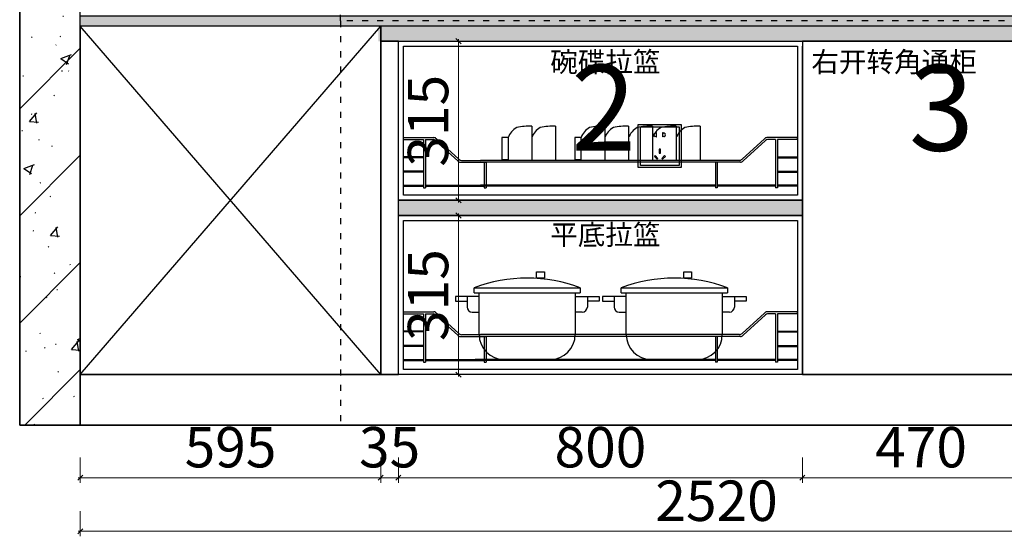
# Model space of a CAD drawing. Units: millimetres. Extents: x 2164007 to 2205038, y -4460324 to -4426574.
# Drawn here: x 2191576 to 2193526, y -4456796 to -4455773 of the extents above; entities that cross this region are included whole.
import ezdxf

# ---------------------------------------------------------------- set-up
doc = ezdxf.new("R2010")
doc.units = ezdxf.units.MM
doc.linetypes.add('$0$ACAD_ISO03W100', pattern=[30, 12, -18])
for name, color, linetype in [('TREES', 96, 'Continuous'), ('ZB_厨柜', 7, 'Continuous'), ('图层1', 1, 'Continuous'), ('地柜线', 7, 'Continuous'), ('帝森木制品', 7, 'Continuous')]:
    doc.layers.add(name, color=color, linetype=linetype)
doc.styles.add('ZB_宋体', font='txt')
doc.styles.add('仿宋', font='txt', dxfattribs={"width": 0.8})
doc.styles.add('帝森标注0.5', font='txt', dxfattribs={"width": 0.5})
doc.dimstyles.new('帝森标注', dxfattribs={"dimscale": 20, "dimtxt": 4, "dimasz": 0.5, "dimexe": 0.5, "dimexo": 1, "dimgap": 0.5, "dimtad": 1, "dimdec": 0, "dimdsep": 46, "dimtxsty": '帝森标注0.5', "dimblk": 'OBLIQUE', "dimcen": 2.5, "dimdle": 0.2, "dimclrd": 3, "dimclre": 3, "dimclrt": 1, "dimadec": 0, "dimazin": 0, "dimtfac": 1, "dimtdec": 0, "dimtix": 1, "dimtmove": 1, "dimatfit": 2, "dimldrblk": 'CCD_Leader_Arrow', "dimfxl": 2, "dimfxlon": 1, "dimtfill": 1, "dimlwd": 5, "dimlwe": 5, "dimarcsym": 0})

# ---------------------------------------------------------------- blocks, each defined once
blk = doc.blocks.new('A$C4ACF14E2')
at = {"color": 251}
for p, q in [((37, 142.2), (247.4, 142.2)), ((37, 131.9), (37, 142.2)), ((247.4, 142.2), (247.4, 131.9)), ((0, 124.7), (0, 115.5)), ((12.8, 124.7), (0, 124.7)), ((46.8, 124.7), (12.8, 124.7)), ((23.1, 124.7), (23.1, 104.1)), ((37, 131.9), (247.4, 131.9)), ((47, 50), (47, 131.9)), ((237.4, 131.9), (237.4, 50)), ((237.7, 94.1), (237.7, 124.7)), ((237.7, 124.7), (271.7, 124.7)), ((261.4, 124.7), (261.4, 104.1)), ((271.7, 124.7), (284.5, 124.7)), ((284.5, 124.7), (284.5, 115.5)), ((0, 115.5), (23.1, 115.5)), ((284.5, 115.5), (261.4, 115.5)), ((33.1, 94.1), (46.8, 94.1)), ((251.4, 94.1), (237.7, 94.1)), ((187.4, 0), (97, 0))]:
    blk.add_line(p, q, dxfattribs=at)
blk.add_lwpolyline([(160.9, 173.7), (176.5, 173.7), (176.5, 161.4), (160.9, 161.4)], close=True, dxfattribs=at)
for centre, radius, start, end in [((142.2, -136.3), 297.7, 69.3071, 110.6929), ((33.1, 104.1), 10, 180, 270), ((251.4, 104.1), 10, 270, 0), ((97, 50), 50, 180, 270), ((187.4, 50), 50, 270, 0)]:
    blk.add_arc(centre, radius, start, end, dxfattribs=at)
blk = doc.blocks.new('A$C04CD3128')
at = {"layer": '帝森木制品', "color": 1, "ltscale": 200}
for p, q in [((5, 5), (5, 95)), ((5, 95), (95, 95)), ((95, 95), (95, 5)), ((42.3, 81.1), (41.6, 81.1)), ((41.6, 81.1), (41.6, 79.3)), ((41.6, 72.9), (41.6, 71.1)), ((41.6, 71.1), (42.3, 71.1)), ((42.3, 71.1), (42.3, 81.1)), ((56.9, 71.1), (56.9, 81.1)), ((56.9, 81.1), (57.6, 81.1)), ((57.6, 71.1), (56.9, 71.1)), ((57.6, 81.1), (57.6, 79.3)), ((57.6, 72.9), (57.6, 71.1)), ((39.2, 27.7), (37.4, 25.9)), ((37.4, 25.9), (44, 19.3)), ((45.8, 21.1), (39.2, 27.7)), ((49, 42.6), (49, 33.3)), ((51.6, 42.6), (49, 42.6)), ((49, 33.3), (51.6, 33.3)), ((51.6, 33.3), (51.6, 42.6)), ((54.5, 21.1), (61.1, 27.7)), ((63, 25.9), (56.3, 19.3)), ((61.1, 27.7), (63, 25.9)), ((95, 5), (5, 5)), ((44, 19.3), (45.8, 21.1)), ((56.3, 19.3), (54.5, 21.1))]:
    blk.add_line(p, q, dxfattribs=at)
blk.add_lwpolyline([(0, 100), (100, 100), (100, 0), (0, 0)], close=True, dxfattribs=at)
for centre, start, end in [((39.9, 76.1), 61.8574, 298.1426), ((59.4, 76.1), 241.8574, 118.1426)]:
    blk.add_arc(centre, 3.67, start, end, dxfattribs=at)
blk = doc.blocks.new('_Oblique')
at = {"color": 0, "linetype": 'ByBlock', "lineweight": -2}
blk.add_line((-0.5, -0.5), (0.5, 0.5), dxfattribs=at)
blk = doc.blocks.new('*D279')
at = {"layer": 'Defpoints', "color": 0, "transparency": 16777216}
for p in [(2192291, -4456476), (2191696, -4456576), (2192291, -4456680)]:
    blk.add_point(p, dxfattribs=at)
at = {"layer": '地柜线', "color": 3, "lineweight": 5, "transparency": 16777216}
for p, q in [((2191696, -4456640), (2191696, -4456690)), ((2192291, -4456640), (2192291, -4456690)), ((2191692, -4456680), (2192295, -4456680))]:
    blk.add_line(p, q, dxfattribs=at)
at = {"layer": '地柜线', "color": 3, "lineweight": 5, "transparency": 16777216, "xscale": 10, "yscale": 10, "zscale": 10, "rotation": 180}
blk.add_blockref('_Oblique', (2191696, -4456680), dxfattribs=at)
at = {"layer": '地柜线', "color": 3, "lineweight": 5, "transparency": 16777216, "xscale": 10, "yscale": 10, "zscale": 10}
blk.add_blockref('_Oblique', (2192291, -4456680), dxfattribs=at)
at = {"layer": '地柜线', "color": 1, "transparency": 16777216, "insert": (2191993.5, -4456630), "char_height": 80, "attachment_point": 5, "style": '帝森标注0.5', "bg_fill": 3, "box_fill_scale": 1.1, "bg_fill_color": 256, "bg_fill_true_color": 13158600, "bg_fill_transparency": 0}
blk.add_mtext('595', dxfattribs=at)
blk = doc.blocks.new('CCD_Leader_Arrow')
at = {"color": 50, "linetype": 'ByBlock'}
blk.add_line((0, 0), (-1, 0), dxfattribs=at)
for points in [[(-0.86, 0.67), (-0.6, 0.85), (-0.24, 0), (0, 0)], [(-0.86, -0.67), (-0.6, -0.85), (-0.24, 0), (0, 0)]]:
    blk.add_solid(points, dxfattribs=at)
blk = doc.blocks.new('*D280')
at = {"layer": 'Defpoints', "color": 0, "transparency": 16777216}
for p in [(2192291, -4456476), (2192326, -4456476), (2192326, -4456680)]:
    blk.add_point(p, dxfattribs=at)
at = {"layer": '地柜线', "color": 3, "lineweight": 5, "transparency": 16777216}
for p, q in [((2192291, -4456640), (2192291, -4456690)), ((2192326, -4456640), (2192326, -4456690)), ((2192291, -4456680), (2192281, -4456680)), ((2192291, -4456680), (2192326, -4456680)), ((2192326, -4456680), (2192336, -4456680))]:
    blk.add_line(p, q, dxfattribs=at)
at = {"layer": '地柜线', "color": 3, "lineweight": 5, "transparency": 16777216, "xscale": 10, "yscale": 10, "zscale": 10}
blk.add_blockref('_Oblique', (2192291, -4456680), dxfattribs=at)
at = {"layer": '地柜线', "color": 3, "lineweight": 5, "transparency": 16777216, "xscale": 10, "yscale": 10, "zscale": 10, "rotation": 180}
blk.add_blockref('_Oblique', (2192326, -4456680), dxfattribs=at)
at = {"layer": '地柜线', "color": 1, "transparency": 16777216, "insert": (2192308.5, -4456630), "char_height": 80, "attachment_point": 5, "style": '帝森标注0.5', "bg_fill": 3, "box_fill_scale": 1.1, "bg_fill_color": 256, "bg_fill_true_color": 13158600, "bg_fill_transparency": 0}
blk.add_mtext('35', dxfattribs=at)
blk = doc.blocks.new('*D281')
at = {"layer": 'Defpoints', "color": 0, "transparency": 16777216}
for p in [(2192326, -4456476), (2193126, -4456476), (2193126, -4456680)]:
    blk.add_point(p, dxfattribs=at)
at = {"layer": '地柜线', "color": 3, "lineweight": 5, "transparency": 16777216}
for p, q in [((2192326, -4456640), (2192326, -4456690)), ((2193126, -4456640), (2193126, -4456690)), ((2192322, -4456680), (2193130, -4456680))]:
    blk.add_line(p, q, dxfattribs=at)
at = {"layer": '地柜线', "color": 3, "lineweight": 5, "transparency": 16777216, "xscale": 10, "yscale": 10, "zscale": 10, "rotation": 180}
blk.add_blockref('_Oblique', (2192326, -4456680), dxfattribs=at)
at = {"layer": '地柜线', "color": 3, "lineweight": 5, "transparency": 16777216, "xscale": 10, "yscale": 10, "zscale": 10}
blk.add_blockref('_Oblique', (2193126, -4456680), dxfattribs=at)
at = {"layer": '地柜线', "color": 1, "transparency": 16777216, "insert": (2192726, -4456630), "char_height": 80, "attachment_point": 5, "style": '帝森标注0.5', "bg_fill": 3, "box_fill_scale": 1.1, "bg_fill_color": 256, "bg_fill_true_color": 13158600, "bg_fill_transparency": 0}
blk.add_mtext('800', dxfattribs=at)
blk = doc.blocks.new('*D282')
at = {"layer": 'Defpoints', "color": 0, "transparency": 16777216}
for p in [(2193126, -4456476), (2193596, -4456476), (2193596, -4456680)]:
    blk.add_point(p, dxfattribs=at)
at = {"layer": '地柜线', "color": 3, "lineweight": 5, "transparency": 16777216}
for p, q in [((2193126, -4456640), (2193126, -4456690)), ((2193596, -4456640), (2193596, -4456690)), ((2193122, -4456680), (2193600, -4456680))]:
    blk.add_line(p, q, dxfattribs=at)
at = {"layer": '地柜线', "color": 3, "lineweight": 5, "transparency": 16777216, "xscale": 10, "yscale": 10, "zscale": 10, "rotation": 180}
blk.add_blockref('_Oblique', (2193126, -4456680), dxfattribs=at)
at = {"layer": '地柜线', "color": 3, "lineweight": 5, "transparency": 16777216, "xscale": 10, "yscale": 10, "zscale": 10}
blk.add_blockref('_Oblique', (2193596, -4456680), dxfattribs=at)
at = {"layer": '地柜线', "color": 1, "transparency": 16777216, "insert": (2193361, -4456630), "char_height": 80, "attachment_point": 5, "style": '帝森标注0.5', "bg_fill": 3, "box_fill_scale": 1.1, "bg_fill_color": 256, "bg_fill_true_color": 13158600, "bg_fill_transparency": 0}
blk.add_mtext('470', dxfattribs=at)
blk = doc.blocks.new('*D284')
at = {"layer": 'Defpoints', "color": 0, "transparency": 16777216}
for p in [(2191696, -4456576), (2194216, -4456576), (2194216, -4456786)]:
    blk.add_point(p, dxfattribs=at)
at = {"layer": '地柜线', "color": 3, "lineweight": 5, "transparency": 16777216}
for p, q in [((2191696, -4456746), (2191696, -4456796)), ((2194216, -4456746), (2194216, -4456796)), ((2191692, -4456786), (2194220, -4456786))]:
    blk.add_line(p, q, dxfattribs=at)
at = {"layer": '地柜线', "color": 3, "lineweight": 5, "transparency": 16777216, "xscale": 10, "yscale": 10, "zscale": 10, "rotation": 180}
blk.add_blockref('_Oblique', (2191696, -4456786), dxfattribs=at)
at = {"layer": '地柜线', "color": 3, "lineweight": 5, "transparency": 16777216, "xscale": 10, "yscale": 10, "zscale": 10}
blk.add_blockref('_Oblique', (2194216, -4456786), dxfattribs=at)
at = {"layer": '地柜线', "color": 1, "transparency": 16777216, "insert": (2192956, -4456736), "char_height": 80, "attachment_point": 5, "style": '帝森标注0.5', "bg_fill": 3, "box_fill_scale": 1.1, "bg_fill_color": 256, "bg_fill_true_color": 13158600, "bg_fill_transparency": 0}
blk.add_mtext('2520', dxfattribs=at)
blk = doc.blocks.new('re')
at = {"layer": '地柜线', "color": 2, "linetype": '$0$ACAD_ISO03W100'}
for points in [[(2196825.6, -4433518), (2194820.6, -4433518), (2194820.6, -4432768), (2196825.6, -4432768)], [(2194820.6, -4434318), (2196825.6, -4434318), (2196825.6, -4433518), (2194820.6, -4433518)]]:
    blk.add_lwpolyline(points, close=True, dxfattribs=at)
blk = doc.blocks.new('*D397')
at = {"layer": 'Defpoints', "color": 0, "transparency": 16777216}
for p in [(2192445, -4456161), (2192487, -4456161), (2192487, -4456476)]:
    blk.add_point(p, dxfattribs=at)
at = {"layer": '地柜线', "color": 3, "lineweight": 5, "transparency": 16777216}
for p, q in [((2192467, -4456161), (2192435, -4456161)), ((2192445, -4456480), (2192445, -4456157)), ((2192467, -4456476), (2192435, -4456476))]:
    blk.add_line(p, q, dxfattribs=at)
at = {"layer": '地柜线', "color": 3, "lineweight": 5, "transparency": 16777216, "xscale": 10, "yscale": 10, "zscale": 10}
for p, rotation in [((2192445, -4456161), 90), ((2192445, -4456476), 270)]:
    blk.add_blockref('_Oblique', p, dxfattribs=dict(at, rotation=rotation))
at = {"layer": '地柜线', "color": 1, "transparency": 16777216, "insert": (2192395, -4456318.5), "char_height": 80, "attachment_point": 5, "rotation": 90, "style": '帝森标注0.5', "bg_fill": 3, "box_fill_scale": 1.1, "bg_fill_color": 256, "bg_fill_true_color": 13158600, "bg_fill_transparency": 0}
blk.add_mtext('315', dxfattribs=at)
blk = doc.blocks.new('*D398')
at = {"layer": 'Defpoints', "color": 0, "transparency": 16777216}
for p in [(2192445, -4455816), (2192507, -4455816), (2192507, -4456131)]:
    blk.add_point(p, dxfattribs=at)
at = {"layer": '地柜线', "color": 3, "lineweight": 5, "transparency": 16777216}
for p, q in [((2192487, -4455816), (2192435, -4455816)), ((2192445, -4456135), (2192445, -4455812)), ((2192487, -4456131), (2192435, -4456131))]:
    blk.add_line(p, q, dxfattribs=at)
at = {"layer": '地柜线', "color": 3, "lineweight": 5, "transparency": 16777216, "xscale": 10, "yscale": 10, "zscale": 10}
for p, rotation in [((2192445, -4455816), 90), ((2192445, -4456131), 270)]:
    blk.add_blockref('_Oblique', p, dxfattribs=dict(at, rotation=rotation))
at = {"layer": '地柜线', "color": 1, "transparency": 16777216, "insert": (2192395, -4455973.5), "char_height": 80, "attachment_point": 5, "rotation": 90, "style": '帝森标注0.5', "bg_fill": 3, "box_fill_scale": 1.1, "bg_fill_color": 256, "bg_fill_true_color": 13158600, "bg_fill_transparency": 0}
blk.add_mtext('315', dxfattribs=at)

msp = doc.modelspace()

# ---------------------------------------------------------------- hatches: boundary and pattern name
h = msp.add_hatch()
h.set_pattern_fill('GRAVEL', color=4)
h.set_pattern_definition([(228.0127875, (1948833.2879, -4497423.599), (-203.200000016, -228.599999986), [3.4172144, -338.3048364]), (184.969741, (1948831.0019, -4497426.139), (304.7999998794, 25.400001447), [5.8640472, -580.540489]), (132.5104471, (1948825.1599, -4497426.647), (254.000000107, -279.399999902), [4.1348152, -409.347228]), (267.273689, (1948815.2539, -4497432.997), (25.400000053, 507.9999999973), [5.3400452, -528.6643743]), (292.8336542, (1948814.9999, -4497438.331), (-127.0000000106, 304.7999999956), [5.236337, -518.3980775]), (357.273689, (1948817.0319, -4497443.157), (-507.9999999973, 25.400000053), [5.3400452, -528.6643743]), (37.69424047, (1948822.3659, -4497443.41105), (-330.1999999854, -254.000000019), [7.0619366, -699.1311531]), (72.25532837, (1948827.9539, -4497439.093), (177.8000000478, 558.7999999848), [6.6671952, -660.052566]), (121.4295656, (1948829.9859, -4497432.743), (-203.200000029, 330.199999982), [5.35813, -530.455457]), (175.2363583, (1948827.192, -4497428.171), (279.399999996, -25.400000044), [6.1171328, -299.7393695]), (222.3974378, (1948821.0959, -4497427.66305), (-304.7999999902, -279.4000000106), [7.9107792, -783.167725]), (138.8140748, (1948840.4, -4497433.251), (-177.79999999, 152.400000012), [2.7000454, -267.3056582]), (171.4692344, (1948838.3679, -4497431.473), (330.200000009, -50.7999999424), [5.1368198, -508.54639]), (225, (1948833.288, -4497430.711), (-4e-15, -25.4), [3.5920934, -32.328931]), (203.1985905, (1948831.51, -4497427.663), (127.000000003, 50.79999999), [1.9344132, -191.5062237]), (291.8014095, (1948829.732, -4497428.425), (-25.400000005, 76.2), [2.7356562, -134.04753]), (30.9637565, (1948830.748, -4497430.965), (76.2, 50.8), [4.4431966, -143.6629815]), (161.565051, (1948834.558, -4497428.679), (50.8, -25.4), [3.2128714, -77.1089812]), (16.38954033, (1948814.9999, -4497428.425), (254, 76.2), [4.50088, -445.5882667]), (70.34617594, (1948819.3179, -4497427.155), (-101.600000009, -279.399999997), [3.7759894, -373.8221568]), (293.1985905, (1948834.558, -4497423.599), (-50.79999999, 127.000000004), [3.868801, -189.571836]), (343.6104597, (1948836.0819, -4497427.155), (-254.000000005, 76.199999982), [4.50088, -445.5882667]), (339.4439548, (1948815, -4497444.173), (-127, 50.8), [4.340352, -212.6773431]), (294.7751406, (1948819.0639, -4497445.697), (-127.000000151, 279.399999931), [3.6367212, -360.0359338]), (66.8014095, (1948834.812, -4497448.999), (50.79999999, 127.000000003), [3.868801, -189.571836]), (17.35402464, (1948836.3359, -4497445.443), (-330.199999993, -101.600000021), [4.2578274, -421.5237598]), (69.4439548, (1948822.366, -4497448.999), (-50.8, -127), [2.170176, -214.8475191]), (101.3099325, (1948833.288, -4497448.999), (-25.4, 101.6), [1.295146, -128.2199496]), (165.9637565, (1948833.034, -4497447.729), (76.2, -25.4), [5.236337, -99.490546]), (186.00900596, (1948827.9539, -4497446.459), (253.999999999, 25.400000013), [4.85267, -480.4136486]), (303.6900675, (1948830.748, -4497433.251), (-25.4, 50.8), [3.6632388, -87.9177636]), (353.1572266, (1948832.7799, -4497436.299), (431.8000000027, -50.7999999774), [6.3955676, -633.1600907]), (60.9453959, (1948839.13, -4497437.061), (-101.600000003, -177.799999998), [2.6150824, -258.8939232]), (90, (1948840.4, -4497434.775), (-25.4, 25.4), [1.524, -23.876]), (120.2564372, (1948827.4459, -4497445.697), (101.599999988, -177.800000007), [3.5286696, -349.3394077]), (48.0127875, (1948825.6679, -4497442.649), (203.200000017, 228.599999985), [6.8344288, -334.887622]), (0, (1948830.24, -4497437.57), (25.4, 25.4), [6.604, -18.796]), (325.3048465, (1948836.8439, -4497437.569), (254.000000096, -177.799999863), [4.0160956, -397.5931672]), (254.0546041, (1948840.146, -4497439.855), (-25.4, -101.6), [3.6982908, -181.2165004]), (207.64597536, (1948839.1299, -4497443.411), (-482.6000000177, -253.9999999663), [6.021451, -596.1246442]), (175.42607874, (1948833.7959, -4497446.205), (-330.2, 25.4), [6.3702946, -630.6584646])])
h.paths.add_polyline_path([(2191696, -4455766), (2194216, -4455766), (2194216, -4455786), (2191696, -4455786)])
h.dxf.unprotected_set("ltscale", 0)
h = msp.add_hatch(color=8)
h.dxf.hatch_style = 1
h.paths.add_polyline_path([(2192286, -4455816), (2193626, -4455816), (2193626, -4455786), (2192286, -4455786)])
at = {"layer": 'TREES'}
h = msp.add_hatch(color=5, dxfattribs=at)
h.dxf.hatch_style = 1
h.set_gradient(color1=(0, 0, 255), tint=1)
h.paths.add_polyline_path([(2192326, -4456131), (2193126, -4456131), (2193126, -4456161), (2192326, -4456161)])
at = {"layer": '地柜线'}
h = msp.add_hatch(dxfattribs=at)
h.set_pattern_fill('钢筋混凝土', color=8, scale=30, pattern_type=2)
h.set_pattern_definition([(45, (-5150, -48369), (-106.066017, 106.066017), []), (50, (-5150, -48369), (215.178055, -18.8256405), [22.5, -247.5]), (355, (-5150, -48369), (-41.6254, 225.65764), [18, -198]), (100.4514, (-5132.07, -48370.57), (173.5528145, 206.831863), [19.122057, -210.342634]), (46.1842, (-5150, -48309), (320.172315, -49.655704), [33.75, -371.25]), (96.6356, (-5123.32, -48313.14), (280.398812, 292.235361), [28.683086, -315.5139]), (351.1842, (-5150, -48309), (280.398584, 292.23558), [27, -297]), (21, (-5120, -48324), (179.0721156, -120.785667), [22.5, -247.5]), (326, (-5120, -48324), (72.9946, 217.545014), [18, -198]), (71.4514, (-5105.08, -48334.06), (252.066789, 96.759149), [19.122057, -210.342634]), (37.5, (-5150, -48369), (3.6479566, 99.8681561), [1.5, -195.6, 1.5, -201, 1.5, -198.75]), (7.5, (-5150, -48369), (78.9208612, 118.3235136), [1.5, -114.6, 1.5, -191.1, 1.5, -75.75]), (327.5, (-5216.9, -48369), (160.1467309, -6.7664615), [1.5, -75, 1.5, -234, 1.5, -310.5]), (317.5, (-5246.9, -48369), (174.955851, 30.0314947), [1.5, -97.5, 1.5, -155.4, 1.5, -220.5])])
h.paths.add_polyline_path([(2191696, -4454126), (2191576, -4454126), (2191576, -4456576), (2191696, -4456576)])

# ---------------------------------------------------------------- linework, layer by layer
at = {"color": 153, "ltscale": 1.2}
for p, q in [((2192590.4, -4455983.9), (2192590.4, -4456051.9)), ((2192637.1, -4455983.9), (2192637.1, -4456051.9)), ((2192734.7, -4455983.9), (2192734.7, -4456051.9)), ((2192781.9, -4455983.9), (2192781.9, -4456051.9)), ((2192829, -4455983.9), (2192829, -4456051.9)), ((2192876.2, -4455983.9), (2192876.2, -4456051.9)), ((2192923.3, -4455983.9), (2192923.3, -4456051.9)), ((2192543.2, -4456006.9), (2192530.8, -4456006.9)), ((2192530.8, -4456006.9), (2192530.8, -4456050.9)), ((2192543.2, -4456006.9), (2192543.2, -4456050.9)), ((2192543.2, -4456006.9), (2192543.2, -4456050.9)), ((2192675.1, -4456006.9), (2192675.1, -4456050.9)), ((2192687.5, -4456006.9), (2192675.1, -4456006.9)), ((2192687.5, -4456006.9), (2192687.5, -4456050.9)), ((2192687.5, -4456006.9), (2192687.5, -4456050.9))]:
    msp.add_line(p, q, dxfattribs=at)
at = {"color": 251, "ltscale": 1.2}
for p, q in [((2192543.2, -4456050.9), (2192530.8, -4456050.9)), ((2192687.5, -4456050.9), (2192675.1, -4456050.9))]:
    msp.add_line(p, q, dxfattribs=at)
at = {"color": 255}
for p, q in [((2192326, -4456131), (2193126, -4456131)), ((2192326, -4456161), (2193126, -4456161))]:
    msp.add_line(p, q, dxfattribs=at)
at = {"color": 251}
for p, q in [((2192618.2, -4456446.3), (2192477.8, -4456446.3)), ((2192922, -4456446.3), (2192831.6, -4456446.3))]:
    msp.add_line(p, q, dxfattribs=at)
at = {"color": 255}
msp.add_lwpolyline([(2191696, -4455766), (2194216, -4455766), (2194216, -4455786), (2191696, -4455786)], close=True, dxfattribs=at).dxf.unprotected_set("ltscale", 0)
for points in [[(2192291, -4455816), (2193626, -4455816), (2193626, -4455786), (2192291, -4455786)], [(2192326, -4455816), (2193126, -4455816), (2193126, -4456131), (2192326, -4456131)], [(2192326, -4456161), (2193126, -4456161), (2193126, -4456476), (2192326, -4456476)]]:
    msp.add_lwpolyline(points, close=True, dxfattribs=at)
at = {"color": 8}
for points in [[(2192336, -4455826), (2193116, -4455826), (2193116, -4456121), (2192336, -4456121)], [(2192336, -4456171), (2193116, -4456171), (2193116, -4456466), (2192336, -4456466)]]:
    msp.add_lwpolyline(points, close=True, dxfattribs=at)
at = {"color": 153, "ltscale": 1.2}
for centre, radius, start, end in [((2192579.2, -4456020.1), 38.3, 119.5964, 159.8037), ((2192593.4, -4456168.8), 184.9, 90.9249, 100.3182), ((2192625.9, -4456020.1), 38.3, 119.5964, 159.8037), ((2192640.1, -4456168.8), 184.9, 90.9249, 100.3182), ((2192723.5, -4456020.1), 38.3, 119.5964, 159.8037), ((2192737.7, -4456168.8), 184.9, 90.9249, 100.3182), ((2192770.6, -4456020.1), 38.3, 119.5964, 159.8037), ((2192784.8, -4456168.8), 184.9, 90.9249, 100.3182), ((2192817.8, -4456020.1), 38.3, 119.5964, 159.8037), ((2192832, -4456168.8), 184.9, 90.9249, 100.3182), ((2192864.9, -4456020.1), 38.3, 119.5964, 159.8037), ((2192879.2, -4456168.8), 184.9, 90.9249, 100.3182), ((2192912.1, -4456020.1), 38.3, 119.5964, 159.8037), ((2192926.3, -4456168.8), 184.9, 90.9249, 100.3182)]:
    msp.add_arc(centre, radius, start, end, dxfattribs=at)
at = {"color": 251, "ltscale": 1.2}
for centre in [(2192579.2, -4456037.6), (2192723.5, -4456037.6)]:
    msp.add_arc(centre, 38.3, 200.1963, 201.9297, dxfattribs=at)
at = {"layer": 'TREES', "color": 0, "elevation": 0}
msp.add_lwpolyline([(2192326, -4456131), (2193126, -4456131), (2193126, -4456161), (2192326, -4456161)], close=True, dxfattribs=at)
at = {"layer": '图层1', "color": 251, "ltscale": 100}
for p, q in [((2192336, -4456006.9), (2192396.3, -4456006.9)), ((2192336, -4456010.7), (2192336, -4456006.9)), ((2192336, -4456010.7), (2192375.6, -4456010.7)), ((2192375.6, -4456010.7), (2192375.6, -4456106.6)), ((2192379.5, -4456010.7), (2192379.5, -4456106.6)), ((2192379.5, -4456010.7), (2192395.1, -4456010.7)), ((2192398.9, -4456012.7), (2192443.5, -4456053.1)), ((2192401.4, -4456009.5), (2192445.5, -4456049.3)), ((2193050.6, -4456009.5), (2193006.5, -4456049.3)), ((2193053.1, -4456012.7), (2193008.5, -4456053.1)), ((2193116, -4456006.9), (2193055.7, -4456006.9)), ((2193072.5, -4456010.7), (2193056.9, -4456010.7)), ((2193072.5, -4456010.7), (2193072.5, -4456106.6)), ((2193116, -4456010.7), (2193076.4, -4456010.7)), ((2193076.4, -4456010.7), (2193076.4, -4456106.6)), ((2193116, -4456010.7), (2193116, -4456006.9)), ((2192375.6, -4456045), (2192336, -4456045)), ((2192336, -4456046.6), (2192336, -4456045)), ((2192375.6, -4456046.6), (2192336, -4456046.6)), ((2192448.5, -4456055.8), (2192499.5, -4456055.8)), ((2192450.6, -4456051.9), (2192488.8, -4456051.9)), ((2193001.4, -4456051.9), (2192488.8, -4456051.9)), ((2192953.6, -4456055.8), (2192488.8, -4456055.8)), ((2192495.6, -4456055.8), (2192495.6, -4456106.6)), ((2192499.5, -4456055.8), (2192499.5, -4456106.6)), ((2192528.7, -4456055.8), (2192518, -4456055.8)), ((2193003.5, -4456055.8), (2192953.6, -4456055.8)), ((2192953.6, -4456055.8), (2192953.6, -4456106.6)), ((2192957.5, -4456055.8), (2192957.5, -4456106.6)), ((2193076.4, -4456045), (2193116, -4456045)), ((2193076.4, -4456046.6), (2193116, -4456046.6)), ((2193116, -4456046.6), (2193116, -4456045)), ((2192375.6, -4456073.5), (2192336, -4456073.5)), ((2192336, -4456075.1), (2192336, -4456073.5)), ((2192375.6, -4456075.1), (2192336, -4456075.1)), ((2193076.4, -4456073.5), (2193116, -4456073.5)), ((2193076.4, -4456075.1), (2193116, -4456075.1)), ((2193116, -4456075.1), (2193116, -4456073.5)), ((2192336, -4456101.3), (2192375.6, -4456101.3)), ((2192336, -4456101.3), (2192336, -4456102.8)), ((2192336, -4456102.8), (2192375.6, -4456102.8)), ((2192375.6, -4456106.6), (2192379.5, -4456106.6)), ((2192379.5, -4456101.3), (2192495.6, -4456101.3)), ((2192379.5, -4456102.8), (2192495.6, -4456102.8)), ((2192499.5, -4456101.3), (2192488.8, -4456101.3)), ((2192953.6, -4456101.3), (2192488.8, -4456101.3)), ((2192499.5, -4456102.8), (2192488.8, -4456102.8)), ((2192953.6, -4456102.8), (2192488.8, -4456102.8)), ((2192495.6, -4456106.6), (2192499.5, -4456106.6)), ((2192957.5, -4456106.6), (2192953.6, -4456106.6)), ((2193072.5, -4456101.3), (2192957.5, -4456101.3)), ((2193072.5, -4456102.8), (2192957.5, -4456102.8)), ((2193076.4, -4456106.6), (2193072.5, -4456106.6)), ((2193116, -4456101.3), (2193076.4, -4456101.3)), ((2193116, -4456102.8), (2193076.4, -4456102.8)), ((2193116, -4456101.3), (2193116, -4456102.8)), ((2192336, -4456351.9), (2192396.3, -4456351.9)), ((2192336, -4456355.7), (2192336, -4456351.9)), ((2192336, -4456355.7), (2192375.6, -4456355.7)), ((2192375.6, -4456355.7), (2192375.6, -4456451.6)), ((2192379.5, -4456355.7), (2192379.5, -4456451.6)), ((2192379.5, -4456355.7), (2192395.1, -4456355.7)), ((2192398.9, -4456357.7), (2192443.5, -4456398.1)), ((2192401.4, -4456354.5), (2192445.5, -4456394.3)), ((2193050.6, -4456354.5), (2193006.5, -4456394.3)), ((2193053.1, -4456357.7), (2193008.5, -4456398.1)), ((2193116, -4456351.9), (2193055.7, -4456351.9)), ((2193072.5, -4456355.7), (2193056.9, -4456355.7)), ((2193072.5, -4456355.7), (2193072.5, -4456451.6)), ((2193116, -4456355.7), (2193076.4, -4456355.7)), ((2193076.4, -4456355.7), (2193076.4, -4456451.6)), ((2193116, -4456355.7), (2193116, -4456351.9)), ((2192375.6, -4456390), (2192336, -4456390)), ((2192336, -4456391.6), (2192336, -4456390)), ((2192375.6, -4456391.6), (2192336, -4456391.6)), ((2192448.5, -4456400.8), (2192499.5, -4456400.8)), ((2192450.6, -4456396.9), (2192488.8, -4456396.9)), ((2193001.4, -4456396.9), (2192488.8, -4456396.9)), ((2192499.5, -4456400.8), (2192488.8, -4456400.8)), ((2192953.6, -4456400.8), (2192488.8, -4456400.8)), ((2192495.6, -4456400.8), (2192495.6, -4456451.6)), ((2192499.5, -4456400.8), (2192499.5, -4456451.6)), ((2193003.5, -4456400.8), (2192953.6, -4456400.8)), ((2192953.6, -4456400.8), (2192953.6, -4456451.6)), ((2192957.5, -4456400.8), (2192957.5, -4456451.6)), ((2193076.4, -4456390), (2193116, -4456390)), ((2193076.4, -4456391.6), (2193116, -4456391.6)), ((2193116, -4456391.6), (2193116, -4456390)), ((2192375.6, -4456418.5), (2192336, -4456418.5)), ((2192336, -4456420.1), (2192336, -4456418.5)), ((2192375.6, -4456420.1), (2192336, -4456420.1)), ((2193076.4, -4456418.5), (2193116, -4456418.5)), ((2193076.4, -4456420.1), (2193116, -4456420.1)), ((2193116, -4456420.1), (2193116, -4456418.5)), ((2192336, -4456446.3), (2192375.6, -4456446.3)), ((2192336, -4456446.3), (2192336, -4456447.8)), ((2192379.5, -4456446.3), (2192495.6, -4456446.3)), ((2192499.5, -4456446.3), (2192488.8, -4456446.3)), ((2192953.6, -4456446.3), (2192488.8, -4456446.3)), ((2193072.5, -4456446.3), (2192957.5, -4456446.3)), ((2193116, -4456446.3), (2193076.4, -4456446.3)), ((2193116, -4456446.3), (2193116, -4456447.8)), ((2192336, -4456447.8), (2192375.6, -4456447.8)), ((2192375.6, -4456451.6), (2192379.5, -4456451.6)), ((2192379.5, -4456447.8), (2192495.6, -4456447.8)), ((2192499.5, -4456447.8), (2192488.8, -4456447.8)), ((2192953.6, -4456447.8), (2192488.8, -4456447.8)), ((2192495.6, -4456451.6), (2192499.5, -4456451.6)), ((2192957.5, -4456451.6), (2192953.6, -4456451.6)), ((2193072.5, -4456447.8), (2192957.5, -4456447.8)), ((2193076.4, -4456451.6), (2193072.5, -4456451.6)), ((2193116, -4456447.8), (2193076.4, -4456447.8))]:
    msp.add_line(p, q, dxfattribs=at)
for centre, radius, start, end in [((2192395.1, -4456015.3), 4.6, 34.8098, 90), ((2192396.3, -4456013), 6.14, 34.8098, 90), ((2193055.7, -4456013), 6.14, 90, 145.1902), ((2193056.9, -4456015.3), 4.6, 90, 145.1902), ((2192448.5, -4456049.6), 6.14, 214.8098, 270), ((2192450.6, -4456045.8), 6.14, 214.8098, 270), ((2193001.4, -4456045.8), 6.14, 270, 325.1902), ((2193003.5, -4456049.6), 6.14, 270, 325.1902), ((2192395.1, -4456360.3), 4.6, 34.8098, 90), ((2192396.3, -4456358), 6.14, 34.8098, 90), ((2193055.7, -4456358), 6.14, 90, 145.1902), ((2193056.9, -4456360.3), 4.6, 90, 145.1902), ((2192448.5, -4456394.6), 6.14, 214.8098, 270), ((2192450.6, -4456390.8), 6.14, 214.8098, 270), ((2193001.4, -4456390.8), 6.14, 270, 325.1902), ((2193003.5, -4456394.6), 6.14, 270, 325.1902)]:
    msp.add_arc(centre, radius, start, end, dxfattribs=at)
at = {"layer": '地柜线'}
msp.add_line((2193626, -4455816), (2193126, -4455816), dxfattribs=at)
at = {"layer": '地柜线', "color": 8}
for points in [[(2191696, -4454126), (2191576, -4454126), (2191576, -4456576), (2191696, -4456576)], [(2191576, -4454126), (2194336, -4454126), (2194336, -4456576), (2191576, -4456576)]]:
    msp.add_lwpolyline(points, close=True, dxfattribs=at)
at = {"layer": '地柜线'}
for points in [[(2192291, -4456476), (2192326, -4456476), (2192326, -4455816), (2192291, -4455816)], [(2191696, -4456576), (2194216, -4456576), (2194216, -4456476), (2191696, -4456476)]]:
    msp.add_lwpolyline(points, close=True, dxfattribs=at)
msp.add_lwpolyline([(2193126, -4456476), (2193126, -4455826)], dxfattribs=at)

# ---------------------------------------------------------------- block references
at = {"color": 7, "ltscale": 3}
for p in [(2192438.7, -4456446.3), (2192730, -4456446.3)]:
    msp.add_blockref('A$C4ACF14E2', p, dxfattribs=at)
at = {"layer": '帝森木制品', "xscale": 0.85, "yscale": 0.85, "zscale": 0.85}
msp.add_blockref('A$C04CD3128', (2192801, -4456066), dxfattribs=at)

# ---------------------------------------------------------------- texts
at = {"color": 1, "style": '仿宋'}
for s, p in [('2', (2192668, -4456032.8)), ('3', (2193337, -4456032.8))]:
    msp.add_text(s, height=170, dxfattribs=at).set_placement(p)
at = {"layer": 'ZB_厨柜', "color": 2, "char_height": 40, "attachment_point": 1, "style": 'ZB_宋体'}
for s, insert in [('{\\C256;碗碟拉篮}', (2192626.7, -4455837)), ('{\\C256;右开转角通柜}', (2193143.7, -4455837)), ('{\\C256;平底拉篮}', (2192626.7, -4456179))]:
    msp.add_mtext(s, dxfattribs=dict(at, insert=insert))

# ---------------------------------------------------------------- next in the draw order: dimensions: what is measured, and where the dimension line sits
at = {"layer": '地柜线'}
dim = msp.add_linear_dim(base=(2192291, -4456680), p1=(2191696, -4456576), p2=(2192291, -4456476), dimstyle='帝森标注', dxfattribs=at)
dim.commit()
dim.dimension.update_dxf_attribs({"geometry": '*D279', "text_midpoint": (2191993.5, -4456630)})

# ---------------------------------------------------------------- next in the draw order: dimensions: what is measured, and where the dimension line sits
dim = msp.add_linear_dim(base=(2192326, -4456680), p1=(2192291, -4456476), p2=(2192326, -4456476), dimstyle='帝森标注', dxfattribs=at)
dim.commit()
dim.dimension.update_dxf_attribs({"geometry": '*D280', "text_midpoint": (2192308.5, -4456630)})

# ---------------------------------------------------------------- next in the draw order: linework, layer by layer
at = {"layer": '地柜线', "color": 8}
for p, q in [((2192291, -4456476), (2191696, -4455786)), ((2191696, -4456476), (2192291, -4455786))]:
    msp.add_line(p, q, dxfattribs=at)
at = {"layer": '地柜线'}
msp.add_lwpolyline([(2191696, -4456476), (2192291, -4456476), (2192291, -4455816), (2192291, -4455816), (2192291, -4455786), (2191696, -4455786)], close=True, dxfattribs=at)

# ---------------------------------------------------------------- next in the draw order: dimensions: what is measured, and where the dimension line sits
dim = msp.add_linear_dim(base=(2193126, -4456680), p1=(2192326, -4456476), p2=(2193126, -4456476), dimstyle='帝森标注', dxfattribs=at)
dim.commit()
dim.dimension.update_dxf_attribs({"geometry": '*D281', "text_midpoint": (2192726, -4456630)})

# ---------------------------------------------------------------- next in the draw order: dimensions: what is measured, and where the dimension line sits
dim = msp.add_linear_dim(base=(2193596, -4456680), p1=(2193126, -4456476), p2=(2193596, -4456476), dimstyle='帝森标注', dxfattribs=at)
dim.commit()
dim.dimension.update_dxf_attribs({"geometry": '*D282', "text_midpoint": (2193361, -4456630)})

# ---------------------------------------------------------------- next in the draw order: linework, layer by layer
for p, q in [((2193126, -4455826), (2193126, -4456476)), ((2193126, -4456476), (2193626, -4456476))]:
    msp.add_line(p, q, dxfattribs=at)

# ---------------------------------------------------------------- next in the draw order: dimensions: what is measured, and where the dimension line sits
dim = msp.add_linear_dim(base=(2194216, -4456786), p1=(2191696, -4456576), p2=(2194216, -4456576), dimstyle='帝森标注', dxfattribs=at)
dim.commit()
dim.dimension.update_dxf_attribs({"geometry": '*D284', "text_midpoint": (2192956, -4456736)})

# ---------------------------------------------------------------- next in the draw order: block references
msp.add_blockref('re', (-2609.6, -22258), dxfattribs=at)

# ---------------------------------------------------------------- next in the draw order: dimensions: what is measured, and where the dimension line sits
for base, p1, p2, picture, middle in [((2192445, -4455816), (2192507, -4456131), (2192507, -4455816), '*D398', (2192395, -4455973.5)), ((2192445, -4456161), (2192487, -4456476), (2192487, -4456161), '*D397', (2192395, -4456318.5))]:
    dim = msp.add_linear_dim(base=base, p1=p1, p2=p2, angle=90, dimstyle='帝森标注', override={"dimfxl": 3}, dxfattribs=at)
    dim.commit()
    dim.dimension.update_dxf_attribs({"geometry": picture, "text_midpoint": middle})

doc.saveas('drawing.dxf')
